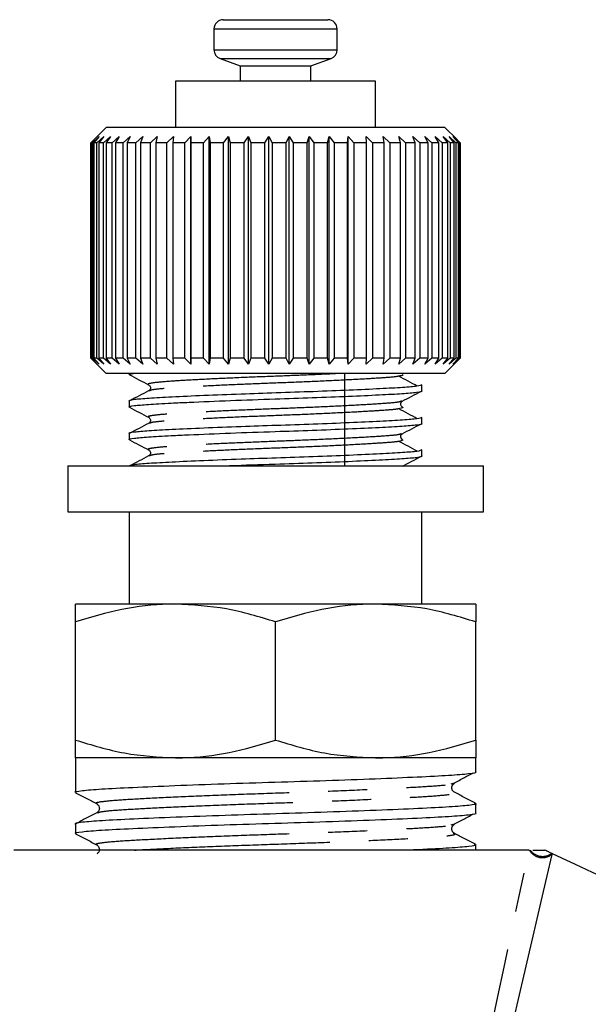
# Model space of a CAD drawing. Extents: x 3 to 412, y 86 to 270.
# Drawn here: x 87 to 105, y 214 to 246 of the extents above; entities that cross this region are included whole.
import ezdxf

# ---------------------------------------------------------------- set-up
doc = ezdxf.new("R2010")
doc.units = 0
doc.linetypes.add('PHANTOM', pattern=[12.7, 6.35, -1.27, 1.27, -1.27, 1.27, -1.27])
doc.layers.get('0').update_dxf_attribs({"linetype": 'CONTINUOUS'})

msp = doc.modelspace()

# ---------------------------------------------------------------- linework, layer by layer
at = {"color": 7, "linetype": 'CONTINUOUS'}
for p, q in [((93.476, 246.241), (96.876, 246.241)), ((93.176, 245.941), (93.176, 245.261)), ((97.176, 245.261), (97.176, 245.941)), ((93.373, 244.979), (94.026, 244.741)), ((96.326, 244.741), (96.979, 244.979)), ((94.026, 244.741), (94.026, 244.241)), ((94.026, 244.741), (96.326, 244.741)), ((96.326, 244.241), (96.326, 244.741)), ((91.926, 244.241), (91.926, 242.741)), ((98.426, 244.241), (91.926, 244.241)), ((98.426, 242.741), (98.426, 244.241)), ((89.676, 242.741), (89.176, 242.241)), ((100.676, 242.741), (89.676, 242.741)), ((101.076, 242.341), (100.676, 242.741)), ((89.178, 242.241), (89.383, 242.441)), ((89.383, 242.441), (89.189, 242.241)), ((89.237, 242.241), (89.452, 242.441)), ((89.452, 242.441), (89.274, 242.241)), ((89.373, 242.241), (89.595, 242.441)), ((89.595, 242.441), (89.435, 242.241)), ((89.584, 242.241), (89.812, 242.441)), ((89.812, 242.441), (89.672, 242.241)), ((89.869, 242.241), (90.098, 242.441)), ((90.098, 242.441), (89.98, 242.241)), ((90.222, 242.241), (90.451, 242.441)), ((90.451, 242.441), (90.355, 242.241)), ((90.64, 242.241), (90.865, 242.441)), ((90.865, 242.441), (90.794, 242.241)), ((91.118, 242.241), (91.335, 242.441)), ((91.335, 242.441), (91.29, 242.241)), ((91.648, 242.241), (91.856, 242.441)), ((91.856, 242.441), (91.836, 242.241)), ((92.224, 242.241), (92.42, 242.441)), ((92.42, 242.441), (92.426, 242.241)), ((92.42, 235.041), (92.42, 242.441)), ((92.839, 242.241), (93.019, 242.441)), ((93.019, 242.441), (93.052, 242.241)), ((93.019, 235.041), (93.019, 242.441)), ((93.484, 242.241), (93.647, 242.441)), ((93.647, 242.441), (93.705, 242.241)), ((93.647, 235.041), (93.647, 242.441)), ((94.151, 242.241), (94.295, 242.441)), ((94.295, 242.441), (94.378, 242.241)), ((94.295, 235.041), (94.295, 242.441)), ((94.832, 242.241), (94.954, 242.441)), ((94.954, 242.441), (95.061, 242.241)), ((94.954, 235.041), (94.954, 242.441)), ((95.517, 242.241), (95.616, 242.441)), ((95.616, 242.441), (95.746, 242.241)), ((95.616, 235.041), (95.616, 242.441)), ((96.197, 242.241), (96.272, 242.441)), ((96.272, 242.441), (96.423, 242.241)), ((96.272, 235.041), (96.272, 242.441)), ((96.865, 242.241), (96.915, 242.441)), ((96.915, 242.441), (97.084, 242.241)), ((96.915, 235.041), (96.915, 242.441)), ((97.51, 242.241), (97.534, 242.441)), ((97.534, 242.441), (97.72, 242.241)), ((97.534, 235.041), (97.534, 242.441)), ((98.123, 242.441), (98.323, 242.241)), ((98.125, 242.241), (98.123, 242.441)), ((98.673, 242.441), (98.884, 242.241)), ((98.701, 242.241), (98.673, 242.441)), ((99.178, 242.441), (99.398, 242.241)), ((99.232, 242.241), (99.178, 242.441)), ((99.63, 242.441), (99.856, 242.241)), ((99.709, 242.241), (99.63, 242.441)), ((100.025, 242.441), (100.254, 242.241)), ((100.128, 242.241), (100.025, 242.441)), ((100.356, 242.441), (100.585, 242.241)), ((100.482, 242.241), (100.356, 242.441)), ((100.62, 242.441), (100.846, 242.241)), ((100.767, 242.241), (100.62, 242.441)), ((100.812, 242.441), (101.033, 242.241)), ((100.978, 242.241), (100.812, 242.441)), ((100.932, 242.441), (101.143, 242.241)), ((101.115, 242.241), (100.932, 242.441)), ((100.976, 242.441), (101.176, 242.241)), ((101.174, 242.241), (100.976, 242.441)), ((89.176, 242.241), (89.176, 235.241)), ((89.178, 242.241), (89.176, 242.241)), ((89.178, 235.241), (89.178, 242.241)), ((89.237, 242.241), (89.189, 242.241)), ((89.189, 242.241), (89.189, 235.241)), ((89.237, 235.241), (89.237, 242.241)), ((89.373, 242.241), (89.274, 242.241)), ((89.274, 242.241), (89.274, 235.241)), ((89.373, 235.241), (89.373, 242.241)), ((89.584, 242.241), (89.435, 242.241)), ((89.435, 242.241), (89.435, 235.241)), ((89.584, 235.241), (89.584, 242.241)), ((89.869, 242.241), (89.672, 242.241)), ((89.672, 242.241), (89.672, 235.241)), ((89.869, 235.241), (89.869, 242.241)), ((90.222, 242.241), (89.98, 242.241)), ((89.98, 242.241), (89.98, 235.241)), ((90.222, 235.241), (90.222, 242.241)), ((90.64, 242.241), (90.355, 242.241)), ((90.355, 242.241), (90.355, 235.241)), ((90.64, 235.241), (90.64, 242.241)), ((91.118, 242.241), (90.794, 242.241)), ((90.794, 242.241), (90.794, 235.241)), ((91.118, 235.241), (91.118, 242.241)), ((91.648, 242.241), (91.29, 242.241)), ((91.29, 242.241), (91.29, 235.241)), ((91.648, 235.241), (91.648, 242.241)), ((92.224, 242.241), (91.836, 242.241)), ((91.836, 242.241), (91.836, 235.241)), ((92.224, 235.241), (92.224, 242.241)), ((92.839, 242.241), (92.426, 242.241)), ((92.426, 242.241), (92.426, 235.241)), ((92.839, 235.241), (92.839, 242.241)), ((93.484, 242.241), (93.052, 242.241)), ((93.052, 242.241), (93.052, 235.241)), ((93.484, 235.241), (93.484, 242.241)), ((94.151, 242.241), (93.705, 242.241)), ((93.705, 242.241), (93.705, 235.241)), ((94.151, 235.241), (94.151, 242.241)), ((94.832, 242.241), (94.378, 242.241)), ((94.378, 242.241), (94.378, 235.241)), ((94.832, 235.241), (94.832, 242.241)), ((95.517, 242.241), (95.061, 242.241)), ((95.061, 242.241), (95.061, 235.241)), ((95.517, 235.241), (95.517, 242.241)), ((96.197, 242.241), (95.746, 242.241)), ((95.746, 242.241), (95.746, 235.241)), ((96.197, 235.241), (96.197, 242.241)), ((96.865, 242.241), (96.423, 242.241)), ((96.423, 242.241), (96.423, 235.241)), ((96.865, 235.241), (96.865, 242.241)), ((97.51, 242.241), (97.084, 242.241)), ((97.084, 242.241), (97.084, 235.241)), ((97.51, 235.241), (97.51, 242.241)), ((98.125, 242.241), (97.72, 242.241)), ((97.72, 242.241), (97.72, 235.241)), ((98.125, 235.241), (98.125, 242.241)), ((98.701, 242.241), (98.323, 242.241)), ((98.323, 242.241), (98.323, 235.241)), ((98.701, 235.241), (98.701, 242.241)), ((99.232, 242.241), (98.884, 242.241)), ((98.884, 242.241), (98.884, 235.241)), ((99.232, 235.241), (99.232, 242.241)), ((99.709, 242.241), (99.398, 242.241)), ((99.398, 242.241), (99.398, 235.241)), ((99.709, 235.241), (99.709, 242.241)), ((100.128, 242.241), (99.856, 242.241)), ((99.856, 242.241), (99.856, 235.241)), ((100.128, 235.241), (100.128, 242.241)), ((100.482, 242.241), (100.254, 242.241)), ((100.254, 242.241), (100.254, 235.241)), ((100.482, 235.241), (100.482, 242.241)), ((100.767, 242.241), (100.585, 242.241)), ((100.585, 242.241), (100.585, 235.241)), ((100.767, 235.241), (100.767, 242.241)), ((100.978, 242.241), (100.846, 242.241)), ((100.846, 242.241), (100.846, 235.241)), ((100.978, 235.241), (100.978, 242.241)), ((101.115, 242.241), (101.033, 242.241)), ((101.033, 242.241), (101.033, 235.241)), ((101.115, 235.241), (101.115, 242.241)), ((101.174, 242.241), (101.143, 242.241)), ((101.143, 242.241), (101.143, 235.241)), ((101.174, 235.241), (101.174, 242.241)), ((101.176, 242.241), (101.176, 235.241)), ((89.176, 235.241), (89.676, 234.741)), ((89.178, 235.241), (89.176, 235.241)), ((89.383, 235.041), (89.178, 235.241)), ((89.189, 235.241), (89.383, 235.041)), ((89.237, 235.241), (89.189, 235.241)), ((89.452, 235.041), (89.237, 235.241)), ((89.274, 235.241), (89.452, 235.041)), ((89.373, 235.241), (89.274, 235.241)), ((89.595, 235.041), (89.373, 235.241)), ((89.435, 235.241), (89.595, 235.041)), ((89.584, 235.241), (89.435, 235.241)), ((89.812, 235.041), (89.584, 235.241)), ((89.672, 235.241), (89.812, 235.041)), ((89.869, 235.241), (89.672, 235.241)), ((90.098, 235.041), (89.869, 235.241)), ((89.98, 235.241), (90.098, 235.041)), ((90.222, 235.241), (89.98, 235.241)), ((90.451, 235.041), (90.222, 235.241)), ((90.355, 235.241), (90.451, 235.041)), ((90.64, 235.241), (90.355, 235.241)), ((90.865, 235.041), (90.64, 235.241)), ((90.794, 235.241), (90.865, 235.041)), ((91.118, 235.241), (90.794, 235.241)), ((91.335, 235.041), (91.118, 235.241)), ((91.29, 235.241), (91.335, 235.041)), ((91.648, 235.241), (91.29, 235.241)), ((91.856, 235.041), (91.648, 235.241)), ((91.836, 235.241), (91.856, 235.041)), ((92.224, 235.241), (91.836, 235.241)), ((92.42, 235.041), (92.224, 235.241)), ((92.426, 235.241), (92.42, 235.041)), ((92.839, 235.241), (92.426, 235.241)), ((93.019, 235.041), (92.839, 235.241)), ((93.052, 235.241), (93.019, 235.041)), ((93.484, 235.241), (93.052, 235.241)), ((93.647, 235.041), (93.484, 235.241)), ((93.705, 235.241), (93.647, 235.041)), ((94.151, 235.241), (93.705, 235.241)), ((94.295, 235.041), (94.151, 235.241)), ((94.378, 235.241), (94.295, 235.041)), ((94.832, 235.241), (94.378, 235.241)), ((94.954, 235.041), (94.832, 235.241)), ((95.061, 235.241), (94.954, 235.041)), ((95.517, 235.241), (95.061, 235.241)), ((95.616, 235.041), (95.517, 235.241)), ((95.746, 235.241), (95.616, 235.041)), ((96.197, 235.241), (95.746, 235.241)), ((96.272, 235.041), (96.197, 235.241)), ((96.423, 235.241), (96.272, 235.041)), ((96.865, 235.241), (96.423, 235.241)), ((96.915, 235.041), (96.865, 235.241)), ((97.084, 235.241), (96.915, 235.041)), ((97.51, 235.241), (97.084, 235.241)), ((97.534, 235.041), (97.51, 235.241)), ((97.72, 235.241), (97.534, 235.041)), ((98.125, 235.241), (97.72, 235.241)), ((98.123, 235.041), (98.125, 235.241)), ((98.323, 235.241), (98.123, 235.041)), ((98.701, 235.241), (98.323, 235.241)), ((98.673, 235.041), (98.701, 235.241)), ((98.884, 235.241), (98.673, 235.041)), ((99.232, 235.241), (98.884, 235.241)), ((99.178, 235.041), (99.232, 235.241)), ((99.398, 235.241), (99.178, 235.041)), ((99.709, 235.241), (99.398, 235.241)), ((99.63, 235.041), (99.709, 235.241)), ((99.856, 235.241), (99.63, 235.041)), ((100.128, 235.241), (99.856, 235.241)), ((100.025, 235.041), (100.128, 235.241)), ((100.254, 235.241), (100.025, 235.041)), ((100.482, 235.241), (100.254, 235.241)), ((100.356, 235.041), (100.482, 235.241)), ((100.585, 235.241), (100.356, 235.041)), ((100.767, 235.241), (100.585, 235.241)), ((100.62, 235.041), (100.767, 235.241)), ((100.846, 235.241), (100.62, 235.041)), ((100.676, 234.741), (101.076, 235.141)), ((100.812, 235.041), (100.978, 235.241)), ((101.033, 235.241), (100.812, 235.041)), ((100.978, 235.241), (100.846, 235.241)), ((100.932, 235.041), (101.115, 235.241)), ((101.143, 235.241), (100.932, 235.041)), ((100.976, 235.041), (101.174, 235.241)), ((101.176, 235.241), (100.976, 235.041)), ((101.115, 235.241), (101.033, 235.241)), ((101.174, 235.241), (101.143, 235.241)), ((100.676, 234.741), (89.676, 234.741)), ((90.426, 234.741), (90.426, 234.705)), ((97.426, 231.741), (97.426, 234.741)), ((99.926, 234.176), (99.926, 234.369)), ((90.426, 233.84), (90.426, 233.647)), ((99.271, 233.842), (99.254, 233.837)), ((99.926, 233.117), (99.926, 233.311)), ((90.426, 232.782), (90.426, 232.588)), ((99.271, 232.784), (99.254, 232.778)), ((99.926, 232.059), (99.926, 232.253)), ((88.426, 231.741), (88.426, 230.241)), ((88.426, 231.741), (101.926, 231.741)), ((101.926, 230.241), (101.926, 231.741)), ((88.426, 230.241), (101.926, 230.241)), ((90.426, 230.241), (90.426, 227.241)), ((99.926, 227.241), (99.926, 230.241)), ((91.926, 227.241), (88.676, 227.241)), ((98.426, 227.241), (91.926, 227.241)), ((101.676, 227.241), (98.426, 227.241)), ((88.676, 222.822), (88.676, 226.661)), ((95.176, 222.822), (95.176, 226.661)), ((101.676, 222.822), (101.676, 226.661)), ((88.676, 222.241), (88.676, 221.119)), ((91.926, 222.241), (88.676, 222.241)), ((98.426, 222.241), (91.926, 222.241)), ((101.676, 222.241), (98.426, 222.241)), ((101.676, 221.788), (101.676, 222.241)), ((100.878, 221.4), (100.949, 221.42)), ((101.676, 220.451), (101.676, 220.755)), ((88.676, 220.086), (88.676, 219.782)), ((100.878, 220.063), (100.949, 220.083)), ((101.676, 219.241), (101.676, 219.418)), ((103.404, 219.241), (86.676, 219.241))]:
    msp.add_line(p, q, dxfattribs=at)
at = {"color": 8, "linetype": 'PHANTOM'}
for p, q in [((93.176, 245.941), (97.176, 245.941)), ((93.176, 245.261), (97.176, 245.261)), ((93.374, 244.979), (96.979, 244.979))]:
    msp.add_line(p, q, dxfattribs=at)
at = {"color": 8, "linetype": 'PHANTOM', "flags": 128}
for points in [[(101.404, 209.795), (101.75, 211.428), (102.07, 212.942), (102.365, 214.331), (102.631, 215.591), (102.869, 216.715), (103.078, 217.701), (103.257, 218.544), (103.404, 219.241)], [(104.148, 219.103), (103.988, 218.411), (103.794, 217.572), (103.566, 216.59), (103.306, 215.467), (103.014, 214.209), (102.692, 212.82), (102.342, 211.305), (101.963, 209.671)]]:
    msp.add_lwpolyline(points, dxfattribs=at)
at = {"color": 7, "linetype": 'CONTINUOUS', "flags": 128}
msp.add_lwpolyline([(104.155, 219.132), (104.467, 218.986), (104.903, 218.782), (105.456, 218.525), (106.114, 218.218), (106.868, 217.866), (107.704, 217.476), (108.608, 217.055), (109.564, 216.609), (110.555, 216.147), (111.565, 215.676), (112.576, 215.205), (113.57, 214.741), (114.531, 214.293), (115.441, 213.869), (116.285, 213.475), (117.049, 213.119), (117.72, 212.806), (118.284, 212.543), (118.734, 212.333), (119.061, 212.181), (119.26, 212.088), (119.326, 212.057)], dxfattribs=at)
at = {"color": 7, "linetype": 'CONTINUOUS'}
for centre, start, end in [((93.476, 245.941), 90, 180), ((96.876, 245.941), 0, 90), ((93.476, 245.261), 180, 250), ((96.876, 245.261), 290, 0)]:
    msp.add_arc(centre, 0.3, start, end, dxfattribs=at)
at = {"color": 8, "linetype": 'PHANTOM'}
for centre, start, end in [((103.843, 219.489), 210.2351, 308.3579), ((103.847, 219.53), 216.0612, 306.8864)]:
    msp.add_arc(centre, 0.491, start, end, dxfattribs=at)
at = {"color": 7, "linetype": 'CONTINUOUS'}
for points, knots in [([(90.458, 234.696), (90.445, 234.699), (90.379, 234.714), (90.476, 234.729), (90.555, 234.741)], [0, 0, 0, 0, 0.1885925, 1, 1, 1, 1]), ([(90.429, 234.698), (90.533, 234.643), (90.74, 234.535), (90.948, 234.426), (91.052, 234.372)], [0, 0, 0, 0, 0.500109, 1, 1, 1, 1]), ([(99.275, 234.702), (99.29, 234.698), (99.314, 234.692), (99.298, 234.674), (99.225, 234.66), (99.163, 234.648)], [0, 0, 0, 0, 0.19442, 0.324972, 1, 1, 1, 1]), ([(99.924, 234.369), (99.893, 234.354), (99.832, 234.323), (99.34, 234.282), (98.593, 234.24), (97.595, 234.193), (96.43, 234.147), (95.219, 234.106), (93.995, 234.065), (92.819, 234.019), (91.796, 233.971), (91.019, 233.929), (90.566, 233.888), (90.372, 233.856), (90.428, 233.84), (90.428, 233.84)], [0, 0, 0, 0, 0.08359, 0.165476, 0.247362, 0.332144, 0.416926, 0.498811, 0.575718, 0.662939, 0.750254, 0.83214, 0.914026, 0.998808, 1, 1, 1, 1]), ([(91.058, 234.369), (91.081, 234.348), (91.119, 234.316), (91.105, 234.211), (91.074, 234.188), (91.058, 234.176)], [0, 0, 0, 0, 0.454429, 0.718463, 1, 1, 1, 1]), ([(99.779, 234.326), (99.68, 234.379), (99.481, 234.487), (99.282, 234.594), (99.183, 234.648)], [0, 0, 0, 0, 0.500019, 1, 1, 1, 1]), ([(90.458, 233.637), (90.446, 233.64), (90.369, 233.659), (90.551, 233.693), (91.003, 233.734), (91.661, 233.77), (92.545, 233.813), (93.675, 233.86), (95.077, 233.908), (96.395, 233.952), (97.564, 233.999), (98.564, 234.045), (99.333, 234.087), (99.786, 234.128), (99.98, 234.16), (99.925, 234.176), (99.924, 234.176)], [0, 0, 0, 0, 0.015391, 0.098781, 0.179322, 0.259864, 0.310565, 0.410439, 0.507035, 0.587576, 0.670966, 0.754356, 0.834897, 0.915438, 0.998828, 1, 1, 1, 1]), ([(91.053, 234.174), (90.95, 234.12), (90.743, 234.012), (90.537, 233.904), (90.433, 233.85)], [0, 0, 0, 0, 0.499862, 1, 1, 1, 1]), ([(99.288, 233.836), (99.392, 233.891), (99.6, 233.999), (99.808, 234.108), (99.912, 234.162)], [0, 0, 0, 0, 0.499861, 1, 1, 1, 1]), ([(99.298, 233.645), (99.28, 233.658), (99.245, 233.685), (99.235, 233.795), (99.271, 233.822), (99.295, 233.84)], [0, 0, 0, 0, 0.245679, 0.498354, 1, 1, 1, 1]), ([(90.429, 233.639), (90.533, 233.585), (90.74, 233.477), (90.948, 233.368), (91.052, 233.314)], [0, 0, 0, 0, 0.500107, 1, 1, 1, 1]), ([(99.275, 233.643), (99.29, 233.64), (99.314, 233.634), (99.298, 233.616), (99.225, 233.602), (99.163, 233.59)], [0, 0, 0, 0, 0.19442, 0.324972, 1, 1, 1, 1]), ([(99.779, 233.267), (99.68, 233.321), (99.481, 233.429), (99.282, 233.536), (99.183, 233.59)], [0, 0, 0, 0, 0.500021, 1, 1, 1, 1]), ([(99.924, 233.311), (99.893, 233.295), (99.832, 233.265), (99.34, 233.223), (98.593, 233.182), (97.595, 233.135), (96.43, 233.089), (95.219, 233.048), (93.995, 233.007), (92.819, 232.96), (91.796, 232.913), (91.019, 232.871), (90.566, 232.829), (90.372, 232.798), (90.428, 232.782), (90.428, 232.782)], [0, 0, 0, 0, 0.08359, 0.165476, 0.247362, 0.332144, 0.416926, 0.498811, 0.575718, 0.662939, 0.750254, 0.83214, 0.914026, 0.998808, 1, 1, 1, 1]), ([(90.458, 232.579), (90.446, 232.582), (90.369, 232.6), (90.551, 232.634), (91.003, 232.676), (91.661, 232.712), (92.545, 232.755), (93.675, 232.802), (95.077, 232.85), (96.395, 232.894), (97.564, 232.94), (98.564, 232.987), (99.333, 233.029), (99.786, 233.07), (99.98, 233.101), (99.925, 233.117), (99.924, 233.117)], [0, 0, 0, 0, 0.0153915, 0.0987813, 0.1793224, 0.2598635, 0.3105649, 0.4104395, 0.5070348, 0.5875759, 0.6709657, 0.7543555, 0.8348967, 0.9154378, 0.9988276, 1, 1, 1, 1]), ([(91.053, 233.115), (90.95, 233.061), (90.743, 232.953), (90.537, 232.845), (90.433, 232.791)], [0, 0, 0, 0, 0.499861, 1, 1, 1, 1]), ([(91.058, 233.31), (91.081, 233.29), (91.119, 233.258), (91.105, 233.153), (91.074, 233.13), (91.058, 233.118)], [0, 0, 0, 0, 0.454429, 0.718463, 1, 1, 1, 1]), ([(99.288, 232.778), (99.392, 232.832), (99.6, 232.941), (99.808, 233.05), (99.912, 233.104)], [0, 0, 0, 0, 0.499861, 1, 1, 1, 1]), ([(99.298, 232.587), (99.28, 232.6), (99.245, 232.627), (99.235, 232.737), (99.271, 232.764), (99.295, 232.781)], [0, 0, 0, 0, 0.245679, 0.498354, 1, 1, 1, 1]), ([(90.429, 232.581), (90.533, 232.527), (90.74, 232.418), (90.948, 232.31), (91.052, 232.255)], [0, 0, 0, 0, 0.500106, 1, 1, 1, 1]), ([(99.275, 232.585), (99.29, 232.582), (99.314, 232.576), (99.298, 232.558), (99.225, 232.543), (99.163, 232.531)], [0, 0, 0, 0, 0.19442, 0.324972, 1, 1, 1, 1]), ([(99.779, 232.209), (99.68, 232.263), (99.481, 232.37), (99.282, 232.478), (99.183, 232.531)], [0, 0, 0, 0, 0.500018, 1, 1, 1, 1]), ([(99.924, 232.253), (99.893, 232.237), (99.832, 232.206), (99.34, 232.165), (98.593, 232.124), (97.595, 232.077), (96.43, 232.03), (95.219, 231.989), (93.995, 231.949), (92.82, 231.902), (91.792, 231.854), (91.034, 231.812), (90.576, 231.776), (90.514, 231.751), (90.489, 231.741)], [0, 0, 0, 0, 0.086371, 0.170981, 0.255592, 0.343194, 0.430797, 0.515408, 0.594873, 0.684996, 0.775216, 0.859827, 0.944437, 1, 1, 1, 1]), ([(91.058, 232.252), (91.081, 232.232), (91.119, 232.199), (91.105, 232.094), (91.074, 232.072), (91.058, 232.06)], [0, 0, 0, 0, 0.45443, 0.718463, 1, 1, 1, 1]), ([(91.053, 232.057), (90.95, 232.003), (90.743, 231.895), (90.537, 231.787), (90.433, 231.733)], [0, 0, 0, 0, 0.499861, 1, 1, 1, 1]), ([(93.662, 231.741), (93.68, 231.742), (94.13, 231.761), (95.089, 231.791), (96.392, 231.835), (97.565, 231.882), (98.564, 231.929), (99.333, 231.97), (99.786, 232.012), (99.98, 232.043), (99.925, 232.059), (99.924, 232.059)], [0, 0, 0, 0, 0.006597, 0.169359, 0.30507, 0.445581, 0.586092, 0.721803, 0.857514, 0.998024, 1, 1, 1, 1]), ([(99.288, 231.72), (99.392, 231.774), (99.6, 231.883), (99.808, 231.991), (99.912, 232.046)], [0, 0, 0, 0, 0.499862, 1, 1, 1, 1]), ([(91.926, 227.241), (91.849, 227.24), (91.266, 227.235), (90.166, 227.108), (89.176, 226.811), (88.676, 226.661)], [0, 0, 0, 0, 0.070077, 0.530778, 1, 1, 1, 1]), ([(88.676, 226.661), (88.676, 226.782), (88.676, 227.025), (88.676, 227.212), (88.676, 227.233), (88.676, 227.241)], [0, 0, 0, 0, 0.372476, 0.748289, 1, 1, 1, 1]), ([(95.176, 226.661), (94.648, 226.823), (93.583, 227.15), (92.482, 227.211), (91.926, 227.241)], [0, 0, 0, 0, 0.495458, 1, 1, 1, 1]), ([(98.426, 227.241), (98.349, 227.24), (97.766, 227.235), (96.666, 227.108), (95.676, 226.811), (95.176, 226.661)], [0, 0, 0, 0, 0.070077, 0.530778, 1, 1, 1, 1]), ([(101.676, 226.661), (101.148, 226.823), (100.083, 227.15), (98.982, 227.211), (98.426, 227.241)], [0, 0, 0, 0, 0.4954581, 1, 1, 1, 1]), ([(101.676, 227.241), (101.676, 227.233), (101.676, 227.212), (101.676, 227.026), (101.676, 226.783), (101.676, 226.661)], [0, 0, 0, 0, 0.251711, 0.623873, 1, 1, 1, 1]), ([(88.676, 222.822), (89.204, 222.659), (90.269, 222.332), (91.37, 222.272), (91.926, 222.241)], [0, 0, 0, 0, 0.495458, 1, 1, 1, 1]), ([(88.676, 222.241), (88.676, 222.249), (88.676, 222.27), (88.676, 222.456), (88.676, 222.699), (88.676, 222.822)], [0, 0, 0, 0, 0.251711, 0.623873, 1, 1, 1, 1]), ([(91.926, 222.241), (92.003, 222.242), (92.586, 222.247), (93.686, 222.374), (94.676, 222.671), (95.176, 222.822)], [0, 0, 0, 0, 0.070077, 0.530778, 1, 1, 1, 1]), ([(95.176, 222.822), (95.704, 222.659), (96.769, 222.332), (97.87, 222.272), (98.426, 222.241)], [0, 0, 0, 0, 0.495458, 1, 1, 1, 1]), ([(98.426, 222.241), (98.503, 222.242), (99.086, 222.247), (100.186, 222.374), (101.176, 222.671), (101.676, 222.822)], [0, 0, 0, 0, 0.070077, 0.530778, 1, 1, 1, 1]), ([(101.676, 222.822), (101.676, 222.7), (101.676, 222.457), (101.676, 222.27), (101.676, 222.249), (101.676, 222.241)], [0, 0, 0, 0, 0.372476, 0.748289, 1, 1, 1, 1]), ([(88.715, 221.109), (88.7, 221.112), (88.598, 221.135), (88.849, 221.178), (89.468, 221.23), (90.508, 221.282), (91.87, 221.341), (93.466, 221.4), (95.157, 221.453), (96.849, 221.505), (98.449, 221.564), (99.816, 221.623), (100.867, 221.676), (101.485, 221.728), (101.751, 221.768), (101.674, 221.788), (101.674, 221.788)], [0, 0, 0, 0, 0.013784, 0.097319, 0.178, 0.258682, 0.342216, 0.425751, 0.506432, 0.587114, 0.670648, 0.754182, 0.834864, 0.915546, 0.99908, 1, 1, 1, 1]), ([(100.928, 221.4), (101.04, 221.459), (101.265, 221.577), (101.489, 221.695), (101.602, 221.754)], [0, 0, 0, 0, 0.499978, 1, 1, 1, 1]), ([(100.982, 221.125), (100.957, 221.143), (100.908, 221.179), (100.886, 221.336), (100.945, 221.386), (100.982, 221.418)], [0, 0, 0, 0, 0.28149, 0.546884, 1, 1, 1, 1]), ([(88.683, 221.109), (88.796, 221.05), (89.023, 220.931), (89.25, 220.813), (89.363, 220.754)], [0, 0, 0, 0, 0.500074, 1, 1, 1, 1]), ([(101.664, 220.768), (101.551, 220.827), (101.325, 220.946), (101.098, 221.064), (100.985, 221.123)], [0, 0, 0, 0, 0.5000527, 1, 1, 1, 1]), ([(101.625, 220.768), (101.645, 220.764), (101.755, 220.74), (101.506, 220.696), (100.883, 220.644), (99.844, 220.592), (98.482, 220.533), (96.886, 220.474), (95.195, 220.421), (93.503, 220.369), (91.904, 220.31), (90.536, 220.251), (89.485, 220.198), (88.867, 220.146), (88.601, 220.106), (88.678, 220.087), (88.679, 220.086)], [0, 0, 0, 0, 0.017942, 0.101124, 0.181466, 0.261807, 0.344989, 0.428171, 0.508513, 0.588854, 0.672037, 0.755219, 0.83556, 0.915902, 0.999084, 1, 1, 1, 1]), ([(89.37, 220.75), (89.407, 220.718), (89.466, 220.667), (89.444, 220.51), (89.395, 220.475), (89.37, 220.456)], [0, 0, 0, 0, 0.453116, 0.71851, 1, 1, 1, 1]), ([(88.715, 219.772), (88.7, 219.775), (88.598, 219.798), (88.849, 219.841), (89.468, 219.893), (90.508, 219.945), (91.87, 220.004), (93.466, 220.063), (95.157, 220.116), (96.849, 220.168), (98.449, 220.227), (99.816, 220.286), (100.867, 220.339), (101.485, 220.391), (101.751, 220.431), (101.674, 220.451), (101.674, 220.451)], [0, 0, 0, 0, 0.013784, 0.097319, 0.178, 0.258682, 0.342216, 0.425751, 0.506432, 0.587114, 0.670648, 0.754182, 0.834864, 0.915546, 0.99908, 1, 1, 1, 1]), ([(89.367, 220.455), (89.254, 220.395), (89.028, 220.277), (88.801, 220.159), (88.688, 220.1)], [0, 0, 0, 0, 0.4999472, 1, 1, 1, 1]), ([(100.928, 220.063), (101.04, 220.122), (101.265, 220.24), (101.489, 220.358), (101.602, 220.417)], [0, 0, 0, 0, 0.499978, 1, 1, 1, 1]), ([(100.982, 219.788), (100.957, 219.806), (100.908, 219.842), (100.886, 219.999), (100.945, 220.049), (100.982, 220.081)], [0, 0, 0, 0, 0.281491, 0.546884, 1, 1, 1, 1]), ([(88.683, 219.772), (88.796, 219.713), (89.023, 219.594), (89.25, 219.476), (89.363, 219.417)], [0, 0, 0, 0, 0.5000733, 1, 1, 1, 1]), ([(101.664, 219.431), (101.551, 219.49), (101.325, 219.609), (101.098, 219.727), (100.985, 219.786)], [0, 0, 0, 0, 0.5000527, 1, 1, 1, 1]), ([(89.37, 219.413), (89.407, 219.381), (89.466, 219.33), (89.444, 219.173), (89.395, 219.138), (89.37, 219.119)], [0, 0, 0, 0, 0.453116, 0.718509, 1, 1, 1, 1]), ([(101.625, 219.431), (101.645, 219.427), (101.754, 219.403), (101.51, 219.36), (100.869, 219.307), (100.154, 219.269), (99.602, 219.246), (99.497, 219.241)], [0, 0, 0, 0, 0.063917, 0.360248, 0.64646, 0.932672, 1, 1, 1, 1]), ([(103.526, 219.241), (103.569, 219.241), (103.628, 219.241), (103.743, 219.241), (103.814, 219.241), (103.873, 219.241), (103.905, 219.241), (103.92, 219.241)], [0, 0, 0, 0, 0.486265, 0.683689, 0.81631, 0.919585, 1, 1, 1, 1]), ([(104.142, 219.137), (104.117, 219.149), (104.084, 219.164), (104.01, 219.199), (103.969, 219.218), (103.92, 219.241)], [0, 0, 0, 0, 0.5, 0.5, 1, 1, 1, 1])]:
    msp.add_open_spline(points, degree=3, knots=knots, dxfattribs=at)
at = {"color": 8, "linetype": 'PHANTOM'}
for points, knots in [([(97.338, 234.741), (97.287, 234.738), (96.933, 234.719), (96.177, 234.686), (95.134, 234.646), (94.095, 234.606), (93.081, 234.559), (92.214, 234.513), (91.552, 234.471), (91.154, 234.43), (90.995, 234.395), (91.064, 234.376), (91.077, 234.372)], [0, 0, 0, 0, 0.02138, 0.149769, 0.254056, 0.371732, 0.493574, 0.615416, 0.733092, 0.850768, 0.97261, 1, 1, 1, 1]), ([(99.163, 234.648), (99.154, 234.645), (99.096, 234.629), (98.751, 234.601), (98.13, 234.561), (97.269, 234.515), (96.256, 234.468), (95.181, 234.427), (94.105, 234.385), (93.09, 234.339), (92.218, 234.292), (91.566, 234.25), (91.157, 234.212), (91.103, 234.185), (91.08, 234.173)], [0, 0, 0, 0, 0.015476, 0.101579, 0.188117, 0.282287, 0.376456, 0.467406, 0.558355, 0.652525, 0.746694, 0.837643, 0.928593, 1, 1, 1, 1]), ([(99.254, 233.837), (99.233, 233.827), (99.181, 233.802), (98.785, 233.766), (98.122, 233.723), (97.211, 233.675), (96.185, 233.628), (95.131, 233.588), (94.096, 233.548), (93.081, 233.501), (92.214, 233.454), (91.552, 233.413), (91.154, 233.371), (90.995, 233.336), (91.064, 233.318), (91.077, 233.314)], [0, 0, 0, 0, 0.054439, 0.137314, 0.220188, 0.310796, 0.401215, 0.474661, 0.557536, 0.643344, 0.729153, 0.812027, 0.894902, 0.98071, 1, 1, 1, 1]), ([(99.163, 233.59), (99.154, 233.587), (99.096, 233.57), (98.751, 233.543), (98.13, 233.502), (97.269, 233.457), (96.256, 233.41), (95.181, 233.368), (94.105, 233.327), (93.09, 233.28), (92.218, 233.234), (91.566, 233.192), (91.157, 233.154), (91.103, 233.127), (91.08, 233.115)], [0, 0, 0, 0, 0.015476, 0.101579, 0.188117, 0.282287, 0.376456, 0.467406, 0.558355, 0.652525, 0.746694, 0.837643, 0.928593, 1, 1, 1, 1]), ([(99.254, 232.778), (99.233, 232.768), (99.181, 232.743), (98.785, 232.707), (98.122, 232.665), (97.211, 232.616), (96.185, 232.57), (95.131, 232.529), (94.096, 232.489), (93.081, 232.443), (92.214, 232.396), (91.552, 232.354), (91.154, 232.313), (90.995, 232.278), (91.064, 232.259), (91.077, 232.256)], [0, 0, 0, 0, 0.054439, 0.137314, 0.220188, 0.310796, 0.401215, 0.474661, 0.557536, 0.643344, 0.729153, 0.812027, 0.894902, 0.98071, 1, 1, 1, 1]), ([(99.163, 232.531), (99.154, 232.529), (99.096, 232.512), (98.751, 232.485), (98.13, 232.444), (97.269, 232.398), (96.256, 232.352), (95.181, 232.31), (94.105, 232.269), (93.09, 232.222), (92.218, 232.175), (91.566, 232.134), (91.157, 232.096), (91.103, 232.069), (91.08, 232.057)], [0, 0, 0, 0, 0.015476, 0.101579, 0.188117, 0.282287, 0.376456, 0.467406, 0.558355, 0.652525, 0.746694, 0.837643, 0.928593, 1, 1, 1, 1]), ([(89.395, 220.754), (89.38, 220.758), (89.285, 220.781), (89.511, 220.825), (90.07, 220.877), (91.003, 220.929), (92.225, 220.988), (93.655, 221.047), (95.17, 221.1), (96.685, 221.152), (98.115, 221.211), (99.346, 221.27), (100.256, 221.323), (100.785, 221.364), (100.856, 221.392), (100.878, 221.4)], [0, 0, 0, 0, 0.017048, 0.104663, 0.189286, 0.273908, 0.361524, 0.449139, 0.533761, 0.618384, 0.705999, 0.793615, 0.878237, 0.96286, 1, 1, 1, 1]), ([(89.405, 220.454), (89.438, 220.469), (89.514, 220.504), (90.09, 220.552), (91.008, 220.604), (92.237, 220.663), (93.667, 220.722), (95.182, 220.774), (96.697, 220.827), (98.127, 220.886), (99.349, 220.945), (100.282, 220.997), (100.843, 221.05), (101.067, 221.094), (100.967, 221.118), (100.948, 221.123)], [0, 0, 0, 0, 0.064365, 0.14625, 0.228135, 0.312917, 0.397699, 0.479584, 0.561469, 0.64625, 0.731032, 0.812917, 0.894802, 0.979584, 1, 1, 1, 1]), ([(89.395, 219.417), (89.38, 219.421), (89.285, 219.444), (89.511, 219.488), (90.07, 219.54), (91.003, 219.592), (92.225, 219.651), (93.655, 219.71), (95.17, 219.763), (96.685, 219.815), (98.115, 219.874), (99.346, 219.933), (100.256, 219.986), (100.785, 220.027), (100.856, 220.055), (100.878, 220.063)], [0, 0, 0, 0, 0.017048, 0.104663, 0.189286, 0.273908, 0.361524, 0.449139, 0.533761, 0.618384, 0.705999, 0.793615, 0.878237, 0.96286, 1, 1, 1, 1]), ([(90.594, 219.241), (90.738, 219.25), (91.18, 219.276), (92.247, 219.326), (93.664, 219.385), (95.183, 219.437), (96.697, 219.49), (98.127, 219.549), (99.349, 219.608), (100.282, 219.66), (100.843, 219.713), (101.067, 219.757), (100.967, 219.781), (100.948, 219.786)], [0, 0, 0, 0, 0.050113, 0.154448, 0.258784, 0.359555, 0.460326, 0.564662, 0.668997, 0.769768, 0.870539, 0.974875, 1, 1, 1, 1])]:
    msp.add_open_spline(points, degree=3, knots=knots, dxfattribs=at)
at = {"color": 7, "linetype": 'CONTINUOUS'}
for points in [[(103.404, 219.241), (103.408, 219.241), (103.413, 219.241), (103.419, 219.241)], [(104.155, 219.132), (104.151, 219.133), (104.147, 219.135), (104.142, 219.137)]]:
    msp.add_open_spline(points, degree=3, dxfattribs=at)
at = {"color": 8, "linetype": 'PHANTOM'}
msp.add_open_spline([(104.155, 219.132), (104.153, 219.122), (104.15, 219.113), (104.148, 219.103)], degree=3, dxfattribs=at)

doc.saveas('drawing.dxf')
